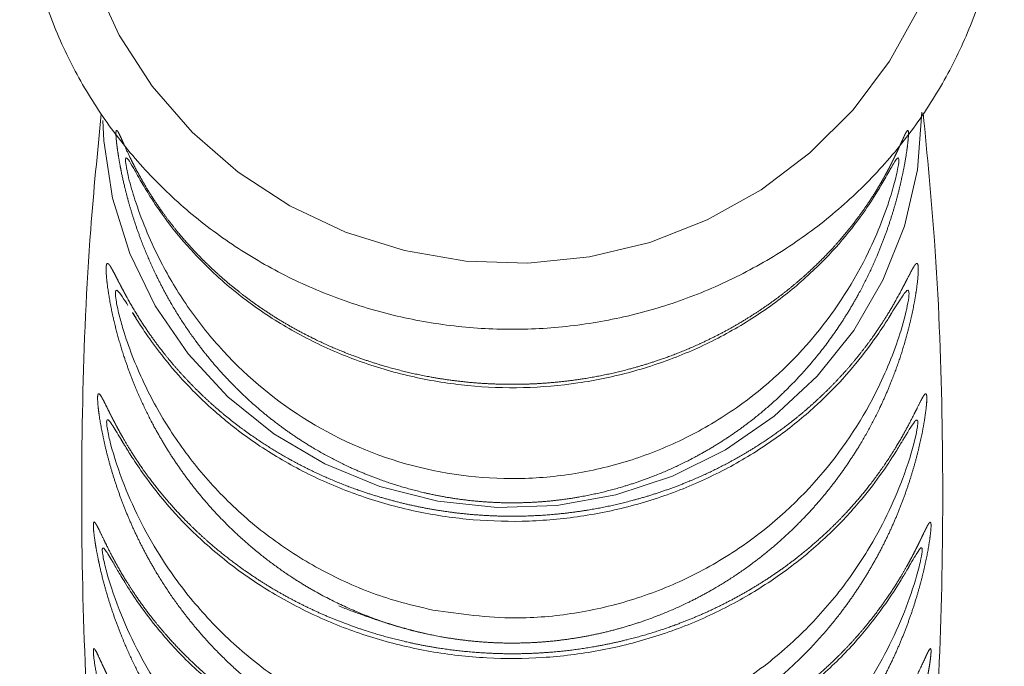
# Paper-space layout '_Сзади' of a CAD drawing. Units: millimetres. Extents: x 55 to 578, y -766 to 319.
# Drawn here: x 55 to 95, y -111 to -85 of the extents above; entities that cross this region are included whole.
import ezdxf

# ---------------------------------------------------------------- set-up
doc = ezdxf.new("R2010")
doc.units = ezdxf.units.MM

psp = doc.layouts.new('_Сзади')

# ---------------------------------------------------------------- linework, layer by layer
at = {"color": 7, "linetype": 'Continuous', "lineweight": 15}
for p, q in [((60.07579175741434, -97.01602609000187), (59.92866515542916, -96.78888706230484)), ((90.77731203349113, -96.81054887555295), (90.67391851767475, -96.97198494886285)), ((59.54507342523696, -102.0763539375881), (59.44636361768463, -101.9167852031142)), ((91.54511368061947, -106.9941877352766), (91.47483554051139, -107.1104711928461))]:
    psp.add_line(p, q, dxfattribs=at)
at = {"color": 7, "linetype": 'Continuous', "lineweight": 15, "flags": 128}
psp.add_lwpolyline([(91.87926920706462, -84.42770250641286), (90.69474245678272, -86.57956386507307), (89.21169766780763, -88.5512464686328), (87.45900062001822, -90.30437375796946), (85.47076556778637, -91.80482310454884), (83.28569124482001, -93.02338996857564), (80.94630763733043, -93.93635633214082), (78.49814818622797, -94.52595234346143), (75.98886353048829, -94.78070218683263), (73.46729404166635, -94.69564744632686), (70.9825192016193, -94.27244361571974), (68.58290232621911, -93.51932787618678), (66.3151492284218, -92.45095876894158), (64.223399142745, -91.08813088340479), (62.34836560527596, -89.45737011417465), (60.72654401100252, -87.59041736466136), (59.38950127246251, -85.52361074650689), (58.36326140569798, -83.29717829957595)], dxfattribs=at)
at = {"color": 8, "linetype": 'Continuous', "lineweight": 15, "flags": 128}
psp.add_lwpolyline([(92.00055956276843, -88.64153074783523), (91.82320276001849, -90.98218098233305), (91.2949124041012, -93.27294432080296), (90.4269480867615, -95.46499711979476), (89.2378089605071, -97.51161957963089), (87.75283946128992, -99.36919149582396), (86.00368913585565, -100.9981219480042), (84.02763808660319, -102.3636931116514), (81.86680241092591, -103.4368002082491), (79.56723656971559, -104.1945718231084), (77.17795181648579, -104.6208573698639), (74.74987160759439, -104.7065713121823), (72.33474625718192, -104.4498868061954), (69.98404996907203, -103.8562746365054), (67.74788375348389, -102.9383866159093), (65.6739076109823, -101.7157859339747), (63.80632474231052, -100.2145302016186), (62.1849394339099, -98.46661607837059), (60.84430869866059, -96.5092973191263), (59.81300575314796, -94.38429077503963), (59.11301102915889, -92.13688727126714), (58.75924369893914, -89.81498631166174), (58.71867630426036, -88.98644039566567)], dxfattribs=at)
at = {"color": 7, "linetype": 'Continuous', "lineweight": 15}
for points, knots in [([(95.35770241991123, -78.0463585318859), (95.34735021618279, -77.58064270656206), (95.3189199811501, -76.30164832819175), (95.0172667491849, -74.22260203389513), (94.37215341717487, -71.85936905942589), (93.42263677468578, -69.59377277728734), (92.18950501744139, -67.46176923138204), (90.69053803110155, -65.49664756687237), (88.94954187857412, -63.7292423467409), (86.99357320974579, -62.18738745201696), (84.85323063162033, -60.89550299786961), (82.56204336085737, -59.87418502316755), (80.15602302048008, -59.13985100500649), (77.6731013635347, -58.70444395796176), (75.15254210129113, -58.57520722820473), (72.63434550383977, -58.75453259476915), (70.15859911164085, -59.23987141414172), (67.76480074919262, -60.02373581357301), (65.49117853625857, -61.09380575549878), (63.37406029056319, -62.43311463159512), (61.44727275138695, -64.02030483252929), (59.74155632653161, -65.8299751021858), (58.28403218851036, -67.83311413320634), (57.09774112108001, -69.99761232257897), (56.20127157287447, -72.28883625441121), (55.60848856259393, -74.67024406498537), (55.32836620110115, -77.10401673851297), (55.36491679083716, -79.55167416902515), (55.71718949080346, -81.97462498121999), (56.37932395704226, -84.33480805283311), (57.34069367691008, -86.5952547894104), (58.58613160281562, -88.72064689462783), (60.09614038990807, -90.67774088544527), (61.84715319410272, -92.43583805116204), (63.81184605952084, -93.96724114654282), (65.9595105616061, -95.247690212102), (68.25649058769554, -96.25676469555991), (70.66668067651297, -96.97823724946363), (73.1520776293742, -97.40036626774761), (75.67337366243709, -97.51611800100247), (78.19054990259194, -97.32331535552585), (80.66353079469069, -96.82472383160085), (83.05285927571029, -96.02804592699701), (85.32037865629488, -94.94580903508893), (87.42985625496624, -93.5951780494953), (89.34759408176193, -91.99769494216237), (91.04297829440749, -90.1789302693401), (92.48913575949503, -88.16803583239829), (93.66292052263393, -85.99726746093856), (94.54703748158485, -83.7012678828039), (95.12376392594985, -81.31697331745153), (95.33898702998061, -79.41569999519227), (95.35390813685012, -78.32397332582485), (95.3577024199112, -78.0463585318859)], [0, 0, 0, 0, 0.01142796931122488, 0.03138460775963949, 0.05134844290324601, 0.07131579914609602, 0.09129144870855689, 0.1112793350573244, 0.131282295704792, 0.1513019502737608, 0.1713387299898808, 0.1913920105227278, 0.2114602993461022, 0.2315414315410433, 0.2516327408140769, 0.2717311903053351, 0.2918328236434047, 0.3119336685821465, 0.332030114086561, 0.3521185687794776, 0.3721956374054836, 0.3922583581989924, 0.41230448426618, 0.4323327719113565, 0.4523432227936249, 0.4723372219129449, 0.4923175239896047, 0.5122880665088173, 0.5322534296774105, 0.552217320654333, 0.5721849445371805, 0.5921610542806864, 0.6121495494522936, 0.632153215501695, 0.6521736185299469, 0.6722111402287589, 0.6922651141533338, 0.7123340143513294, 0.7324156506568413, 0.7525073381361476, 0.7726060260709758, 0.7927076994224168, 0.8128084277728862, 0.8329045981016967, 0.852992623455092, 0.8730691221681228, 0.8931311576532055, 0.9131765210046352, 0.9332040185000218, 0.9532137103943754, 0.9732070431279525, 0.9931868283428869, 1, 1, 1, 1]), ([(58.65595315242034, -88.71548799755786), (58.50096879941225, -90.27882691791997), (58.11644226948154, -94.15757518176027), (57.85611799964335, -100.4268047537575), (57.84137965401997, -107.4645653806377), (58.13125660297519, -114.48489465406), (58.58417503646363, -119.1088860951488), (58.81009605282905, -121.4153871531642)], [0, 0, 0, 0, 0.1444943209752331, 0.3585000599151174, 0.5727789378054498, 0.786897133242497, 1, 1, 1, 1]), ([(91.89625487003383, -121.4129736116638), (92.11318380085892, -119.2554888052435), (92.56285265809397, -114.7832696147691), (92.86304622860884, -107.9150144596908), (92.87047095842816, -100.8771567039277), (92.61776810852481, -94.44485161215513), (92.22706194050872, -90.40351113041609), (92.06046212567193, -88.68025557146491)], [0, 0, 0, 0, 0.1992592283318917, 0.4130415853558435, 0.62709679622394, 0.840991492362141, 1, 1, 1, 1]), ([(59.29065097256053, -89.99684234528854), (59.26210103090851, -89.73203045904226), (59.25430833790158, -89.6261518467343), (59.25097604154112, -89.46977031317105), (59.25559308371525, -89.41940447974191), (59.27750913320634, -89.37737591122364), (59.2948889206093, -89.38538510393987), (59.34105619368896, -89.4482372237737), (59.36994195188355, -89.50271330648393), (59.43992979782392, -89.64829796341306), (59.48138688467547, -89.74021290812956), (59.57611284574526, -89.95035589962875), (59.62905398456597, -90.06780070559883), (59.80517205240654, -90.44743704735126), (59.94562029785789, -90.73646172924383), (60.19427618820505, -91.20142855098135), (60.28384681938653, -91.36238967063464), (60.47418884741923, -91.68910877161696), (60.57496165253246, -91.85493887365936), (60.89427523966412, -92.35701921496397), (61.12978777113442, -92.69773695429281), (61.64760852114337, -93.38083615046564), (61.92990618638156, -93.72330211234085), (62.54368731277798, -94.40291846027313), (62.87217523588706, -94.73659156658381), (63.91366980907686, -95.70403073090344), (64.68551260321304, -96.30803344191408), (65.96510613727192, -97.13233653485959), (66.40721108063468, -97.39022422700555), (67.31573966664648, -97.86769099368969), (67.78312627786947, -98.08790195400033), (68.74411296647406, -98.49001740810293), (69.23771060675848, -98.67193050739593), (70.25187323421179, -98.99535119333748), (70.77165306017547, -99.13626660975595), (72.33678713133546, -99.48775827403443), (73.39906951961711, -99.63154061796628), (75.02106692506749, -99.70802508727908), (75.56841210779103, -99.70986223863994), (76.6492905236822, -99.66623827017803), (77.18548663997332, -99.62106556850476), (78.24953489012765, -99.48498501786156), (78.77738690424752, -99.39407516935093), (79.82462771935128, -99.16629189118561), (80.34659858950538, -99.02846887819935), (81.869949695697, -98.55389709667618), (82.83507849815724, -98.15622185178103), (84.20820359858422, -97.44620602829428), (84.65566557086557, -97.18895939729599), (85.51060011144651, -96.64603695651658), (85.9184399295782, -96.36051753022102), (86.69599850925808, -95.76450381909063), (87.06571259447956, -95.45399082479783), (87.76713018817817, -94.8111238147336), (88.1004721521736, -94.47686202248623), (89.0283759551923, -93.46277043392342), (89.55074102654348, -92.77235083279311), (90.20028108566564, -91.76495002667504), (90.39547853846616, -91.43183116503711), (90.73447898649218, -90.80608970953335), (90.87873282573395, -90.51293591590878), (91.06052362005734, -90.12430724162468), (91.11535000534337, -90.00339315190953), (91.21382958909795, -89.78505966080414), (91.25708893742302, -89.68854095593638), (91.33103373669083, -89.53148570061384), (91.36198028288433, -89.47033876172694), (91.41223406694904, -89.39325699571951), (91.43117991168187, -89.37818690179627), (91.45654968299277, -89.4042427603915), (91.46284826269252, -89.44489721644), (91.46333197381328, -89.58302976282101), (91.4573678564316, -89.68181408107212), (91.43274313052513, -89.93060878651227), (91.41422588365522, -90.0791478042359), (91.36585635855013, -90.40789938771132), (91.3358886663106, -90.58911460117741), (91.26363835323554, -90.9784150887397), (91.22094635744065, -91.1881620942363), (91.12451326310006, -91.61844153967324), (91.07073709967173, -91.8395213789599), (90.89211812357281, -92.5152469810791), (90.75000811902362, -92.98213131362631), (90.49876429245762, -93.69434079828787), (90.40843234538171, -93.934281234256), (90.21710751569823, -94.41045617659042), (90.11586830209728, -94.64746457028428), (89.79521152090037, -95.35415903738664), (89.55887845980881, -95.81947906461208), (89.03946579960986, -96.73415803768326), (88.7563960001318, -97.18355247322427), (88.14101369776456, -98.0629143405895), (87.8136212685836, -98.48586583444542), (86.77296663101863, -99.70359122463003), (86.00112308175135, -100.448166666191), (84.2968511547648, -101.7873240049497), (83.39085991291789, -102.3614634092076), (81.9531068119464, -103.0818889866607), (81.46063529342088, -103.2984096523193), (80.44840943600848, -103.6825695750081), (79.93146947437619, -103.8488275069693), (78.3729598183428, -104.2637208043261), (77.31438468245261, -104.4330211851481), (75.69671862011948, -104.5233828829535), (75.15167505814802, -104.525635819109), (74.07555497791229, -104.4747283455949), (73.54147481614554, -104.4218649038832), (72.48115943872321, -104.262126625918), (71.95492424291345, -104.1552515347607), (70.9104277753274, -103.8866382536856), (70.39001723009811, -103.7238758828269), (68.87243356411832, -103.1623150684518), (67.90989504525497, -102.6896838816113), (66.53907511712836, -101.8357509871734), (66.09222132756881, -101.5249201866358), (65.23917004410623, -100.8653380433701), (64.83194161484795, -100.5163165695611), (64.05502664005164, -99.7813415538622), (63.6853443818331, -99.39538058632832), (62.98346830144474, -98.58720973646922), (62.64963606577712, -98.16252215777735), (61.72070279944214, -96.85632599535235), (61.19643476676856, -95.94308652172973), (60.54277569813199, -94.53054970518681), (60.34603058849724, -94.04922189350256), (60.00380364161351, -93.10028393244374), (59.85770284303437, -92.63204468413522), (59.67290477102632, -91.95081898675694), (59.6170362846638, -91.72732330722863), (59.51639735366587, -91.29079351178487), (59.47199070858039, -91.07912932821927), (59.39579203439915, -90.68182951941466), (59.36371222671405, -90.49499157092642), (59.31106549535736, -90.15202048017518), (59.29065097256053, -89.99684234528854), (59.26210103090851, -89.73203045904226)], [-0.007812499999999334, -0.007812499999999334, 0, 0, 0.00781250000000053, 0.00781250000000053, 0.01562500000000106, 0.01562500000000106, 0.02343750000000159, 0.02343750000000159, 0.03125000000000212, 0.03125000000000212, 0.03906250000000265, 0.03906250000000265, 0.04687500000000318, 0.04687500000000318, 0.06250000000000401, 0.06250000000000401, 0.07031250000000443, 0.07031250000000443, 0.07812500000000484, 0.07812500000000484, 0.09375000000000325, 0.09375000000000325, 0.1093750000000016, 0.1093750000000016, 0.1250000000000001, 0.1250000000000001, 0.1562499999999987, 0.1562499999999987, 0.1718749999999988, 0.1718749999999988, 0.1874999999999988, 0.1874999999999988, 0.2031249999999988, 0.2031249999999988, 0.2187499999999989, 0.2187499999999989, 0.2499999999999985, 0.2499999999999985, 0.2656249999999983, 0.2656249999999983, 0.2812499999999982, 0.2812499999999982, 0.296874999999998, 0.296874999999998, 0.3124999999999978, 0.3124999999999978, 0.3437499999999972, 0.3437499999999972, 0.3593749999999969, 0.3593749999999969, 0.3749999999999966, 0.3749999999999966, 0.3906249999999963, 0.3906249999999963, 0.4062499999999961, 0.4062499999999961, 0.4374999999999943, 0.4374999999999943, 0.4531249999999934, 0.4531249999999934, 0.4687499999999925, 0.4687499999999925, 0.4765624999999921, 0.4765624999999921, 0.4843749999999918, 0.4843749999999918, 0.4921874999999915, 0.4921874999999915, 0.4999999999999912, 0.4999999999999912, 0.5078124999999909, 0.5078124999999909, 0.5156249999999906, 0.5156249999999906, 0.5234374999999901, 0.5234374999999901, 0.5312499999999898, 0.5312499999999898, 0.5390624999999895, 0.5390624999999895, 0.5468749999999891, 0.5468749999999891, 0.5624999999999881, 0.5624999999999881, 0.5703124999999881, 0.5703124999999881, 0.5781249999999881, 0.5781249999999881, 0.5937499999999883, 0.5937499999999883, 0.6093749999999887, 0.6093749999999887, 0.6249999999999889, 0.6249999999999889, 0.6562499999999899, 0.6562499999999899, 0.6874999999999908, 0.6874999999999908, 0.7031249999999912, 0.7031249999999912, 0.7187499999999918, 0.7187499999999918, 0.7499999999999932, 0.7499999999999932, 0.765624999999994, 0.765624999999994, 0.7812499999999947, 0.7812499999999947, 0.7968749999999954, 0.7968749999999954, 0.8124999999999961, 0.8124999999999961, 0.8437499999999974, 0.8437499999999974, 0.8593749999999982, 0.8593749999999982, 0.8749999999999989, 0.8749999999999989, 0.8906249999999997, 0.8906249999999997, 0.9062500000000004, 0.9062500000000004, 0.9375000000000017, 0.9375000000000017, 0.953125000000002, 0.953125000000002, 0.9687500000000024, 0.9687500000000024, 0.9765625000000019, 0.9765625000000019, 0.9843750000000012, 0.9843750000000012, 0.9921875000000007, 0.9921875000000007, 1, 1, 1.0078125, 1.0078125]), ([(60.0006003653405, -90.97549483092371), (60.00241754220886, -90.97864742022632), (60.00805321910402, -90.98842466040693), (60.10189483651873, -91.15713323653979), (60.31659035717812, -91.54170827413583), (60.72554281936815, -92.22029405193238), (61.39895827346719, -93.19203114093294), (62.39055102398184, -94.39301669424665), (63.75378953084848, -95.69876230654684), (65.36009731442572, -96.9149048819602), (67.20222194948133, -97.97873095826515), (69.21314672629752, -98.83403094936902), (71.342072008858, -99.44585662571342), (73.56180606221308, -99.79774770957499), (75.80288099485085, -99.88150165638248), (78.04084807100418, -99.68891527036605), (80.21478133255788, -99.23832455108929), (82.28707721860096, -98.53226206874342), (84.22373060558697, -97.60519238388751), (85.96840139967449, -96.48318770110292), (87.45129213539337, -95.26303926385438), (88.67980065871606, -93.98716769515694), (89.5694906952936, -92.84942486949258), (90.18731497064752, -91.90461812516581), (90.52240688434135, -91.32222960640507), (90.69143045675504, -91.01665608520365), (90.71031052741857, -90.98348494520486), (90.71704165577572, -90.97165876059663)], [0, 0, 0, 0, 0.005965161230189947, 0.01849997207537929, 0.03878995072170635, 0.06640689239531289, 0.1007837704712078, 0.1491003839166229, 0.1979522727276832, 0.2495913864570264, 0.3018307489447564, 0.3535445148219085, 0.4062586838753013, 0.4579121661214265, 0.5105196612572618, 0.562167532147376, 0.6142868428281663, 0.6660063992658022, 0.7173712330202152, 0.7692814212803445, 0.8194527969992149, 0.8651168607057589, 0.9110630622494927, 0.9458596697448699, 0.9721817769161483, 0.9900822389078034, 1, 1, 1, 1]), ([(72.12158064864771, -109.8943220399579), (70.77596952921594, -109.5981137199834), (69.72397042891099, -109.2509380271537), (67.73217539457893, -108.3658846347329), (66.78581976082678, -107.8275560272092), (65.44200311430504, -106.8744461805665), (65.00990220800318, -106.534224333519), (64.18799164587391, -105.8192626361404), (63.79634712701981, -105.4432394113486), (63.05110827088245, -104.6551558233083), (62.69751560210124, -104.2430899329952), (62.02878560125769, -103.3832116963904), (61.71409851515475, -102.935350654111), (60.84763714561442, -101.5703787908039), (60.36524534114884, -100.6218213323693), (59.77833760498397, -99.16454173219559), (59.60579048955539, -98.6723010638903), (59.31493961545748, -97.71601131720608), (59.19504340418325, -97.24812505610203), (59.00447727707325, -96.3576836454251), (58.93597189075545, -95.94413513691642), (58.87495182341507, -95.43333584146934), (58.86184005089018, -95.28304112573838), (58.85047132434096, -95.04126054144784), (58.85198394660646, -94.94875112079593), (58.86944310315761, -94.82366066652031), (58.88567530088478, -94.79207189124567), (58.93166018481028, -94.78912430612013), (58.96099594190313, -94.81645588512677), (59.06765683396908, -94.96485928740903), (59.16541162821242, -95.15522616138722), (59.40440751715975, -95.6200186009985), (59.54635736827208, -95.89584418897307), (59.79632152445491, -96.34617945626167), (59.88618497021974, -96.50320114621958), (60.076848924909, -96.82352516405524), (60.17761172566177, -96.98682337949666), (60.70901295442732, -97.81346023087723), (61.2219762009879, -98.50456559512644), (62.13598643413975, -99.52808245383646), (62.46209702175715, -99.86429635814932), (63.15142718772676, -100.5159667771058), (63.51549592409356, -100.832422439186), (64.28295862916727, -101.442882431327), (64.68634606412299, -101.7369078889464), (65.53393968129251, -102.2990438860575), (65.97410176239316, -102.5643068487713), (67.33081086005055, -103.3036141937501), (68.28809706185035, -103.7248617576506), (69.80528699426958, -104.2391573512364), (70.32597993132703, -104.3909417315765), (71.37186283730476, -104.6472020208597), (71.89976440016873, -104.7527354413215), (72.96534515368042, -104.9187694479143), (73.50302422950816, -104.9792721984137), (74.5883117030075, -105.0542746081488), (75.13918715354106, -105.0686292469511), (76.77781567300318, -105.0404195118703), (77.85200657921126, -104.9286608397788), (79.43669852716107, -104.6268913520525), (79.96046352069486, -104.5038008925787), (80.99878016350343, -104.2117946045252), (81.50943978560548, -104.0437403111783), (82.99466448076822, -103.4835923093167), (83.93203570434835, -103.0333155733965), (85.25888163679302, -102.2506776443565), (85.68853413103355, -101.9710524317715), (86.50315288705474, -101.3898537461482), (86.89052123438162, -101.0869797215741), (87.62643225100453, -100.4601569814749), (87.97497001083731, -100.1361838041974), (88.63335396514299, -99.47104644462492), (88.9444495066656, -99.12813801563088), (89.80211351827799, -98.1026202577416), (90.27859389339335, -97.41626864978636), (90.8628233643316, -96.45134166213995), (91.03673003033397, -96.13872359955117), (91.33358404447401, -95.57984216279924), (91.45771901827237, -95.33118776700309), (91.61055064960372, -95.04276084400531), (91.65585736285209, -94.96127539239902), (91.7329849454431, -94.84241953454112), (91.76523470372098, -94.80418137617936), (91.81710176400398, -94.7828941508182), (91.83621488465998, -94.80098534815828), (91.85978018418916, -94.89875789105804), (91.86444354490942, -94.97765508737783), (91.85946562275748, -95.19468975862655), (91.84954373057813, -95.33431874180948), (91.81534652676027, -95.65500010998213), (91.79142633588843, -95.83401439518538), (91.69965269434388, -96.41294330581441), (91.61021362547895, -96.85961828930756), (91.3831917924284, -97.77644221306136), (91.24533774335968, -98.25095469578734), (90.91825880285667, -99.21404348134746), (90.7280119846603, -99.70436607067943), (90.09165165436572, -101.1454906019237), (89.57675561778302, -102.0792744837182), (88.66040272756342, -103.4188728833614), (88.33171253789129, -103.8535289793033), (87.6386829772699, -104.6838533732789), (87.27293181225221, -105.0816680205626), (86.5028204764334, -105.8418583243458), (86.0984643899054, -106.2042409089664), (85.2500013562958, -106.892046675874), (84.80761033358006, -107.2157146444702), (83.44752156247037, -108.1114085224171), (82.48952564684616, -108.6152392708913), (80.9744982941173, -109.2282333860027), (80.45420456507108, -109.4090088399942), (79.40852362748396, -109.7144898739243), (78.88100148112431, -109.8402893993674), (77.81675881333433, -110.0389252543939), (77.28003821460555, -110.1117612450203), (76.19729090349533, -110.2038325179394), (75.64891796380763, -110.222995658765), (74.55438989576818, -110.2057975011081), (74.0100071443733, -110.1697369344705), (73.19770386773588, -110.074946391608), (72.92764926178491, -110.0365535372061), (72.38897388199958, -109.9461061805534), (72.12158064864771, -109.8943220399579), (70.77596952921594, -109.5981137199834)], [-0.007812500000001554, -0.007812500000001554, 0, 0, 0.03124999999999267, 0.03124999999999267, 0.06249999999998533, 0.06249999999998533, 0.07812499999998172, 0.07812499999998172, 0.0937499999999781, 0.0937499999999781, 0.1093749999999745, 0.1093749999999745, 0.124999999999971, 0.124999999999971, 0.1562499999999639, 0.1562499999999639, 0.1718749999999608, 0.1718749999999608, 0.1874999999999577, 0.1874999999999577, 0.2031249999999546, 0.2031249999999546, 0.210937499999953, 0.210937499999953, 0.2187499999999513, 0.2187499999999513, 0.2265624999999497, 0.2265624999999497, 0.234374999999948, 0.234374999999948, 0.2499999999999447, 0.2499999999999447, 0.2656249999999413, 0.2656249999999413, 0.2734374999999408, 0.2734374999999408, 0.2812499999999402, 0.2812499999999402, 0.3124999999999402, 0.3124999999999402, 0.32812499999994, 0.32812499999994, 0.3437499999999397, 0.3437499999999397, 0.3593749999999394, 0.3593749999999394, 0.3749999999999391, 0.3749999999999391, 0.4062499999999387, 0.4062499999999387, 0.4218749999999388, 0.4218749999999388, 0.4374999999999389, 0.4374999999999389, 0.453124999999939, 0.453124999999939, 0.4687499999999392, 0.4687499999999392, 0.4999999999999394, 0.4999999999999394, 0.5156249999999393, 0.5156249999999393, 0.5312499999999392, 0.5312499999999392, 0.5624999999999382, 0.5624999999999382, 0.5781249999999382, 0.5781249999999382, 0.5937499999999382, 0.5937499999999382, 0.6093749999999382, 0.6093749999999382, 0.6249999999999382, 0.6249999999999382, 0.6562499999999406, 0.6562499999999406, 0.6718749999999429, 0.6718749999999429, 0.6874999999999453, 0.6874999999999453, 0.6953124999999464, 0.6953124999999464, 0.7031249999999476, 0.7031249999999476, 0.7109374999999487, 0.7109374999999487, 0.7187499999999499, 0.7187499999999499, 0.726562499999951, 0.726562499999951, 0.7343749999999523, 0.7343749999999523, 0.7499999999999546, 0.7499999999999546, 0.765624999999957, 0.765624999999957, 0.7812499999999595, 0.7812499999999595, 0.8124999999999647, 0.8124999999999647, 0.8281249999999675, 0.8281249999999675, 0.8437499999999702, 0.8437499999999702, 0.859374999999973, 0.859374999999973, 0.8749999999999758, 0.8749999999999758, 0.9062499999999817, 0.9062499999999817, 0.9218749999999847, 0.9218749999999847, 0.9374999999999877, 0.9374999999999877, 0.9531249999999907, 0.9531249999999907, 0.9687499999999937, 0.9687499999999937, 0.9843749999999967, 0.9843749999999967, 0.9921874999999984, 0.9921874999999984, 1, 1, 1.031249999999993, 1.031249999999993]), ([(59.92125666248438, -96.79372663794989), (59.93773148985176, -96.81945313886631), (59.99495372763103, -96.90880933786266), (60.22559817942174, -97.27417767977015), (60.65529653622475, -97.91252705007608), (61.34668303447211, -98.83291549294313), (62.36374423990105, -99.98754892480025), (63.7480384825575, -101.2519250332217), (65.39781400416267, -102.4521874285881), (67.30480563119507, -103.5045162546436), (69.35659059659154, -104.338427745238), (71.52772000960384, -104.9236219922554), (73.77295839542147, -105.2485941188758), (76.03435592027525, -105.3037125139621), (78.28803898880373, -105.0847764788806), (80.47919127489075, -104.6106043160963), (82.56341848066833, -103.8813309063758), (84.5087123481072, -102.9353700436669), (86.25787156299266, -101.8027850776739), (87.73919784408857, -100.5801339151121), (88.96854388921521, -99.31948293697724), (89.84469019843685, -98.21518981529968), (90.39405807061554, -97.4227301958615), (90.69140034202738, -96.9552633070255), (90.75926519447572, -96.84879605035864), (90.7818035841868, -96.81343753360575)], [0, 0, 0, 0, 0.00817437713971252, 0.02839217322012625, 0.05541566788384627, 0.09089158601773827, 0.1387989550772376, 0.1883444585880083, 0.2439890788430797, 0.2982748233160524, 0.3531859722720725, 0.408201171470708, 0.4623115168236459, 0.5173194811292557, 0.5711814414086508, 0.6257755534358269, 0.6802192080173645, 0.7336299321235877, 0.7880767001919156, 0.840289179589664, 0.887597158481519, 0.9351949171486079, 0.9685187065630642, 0.9895448433984226, 1, 1, 1, 1]), ([(92.19618814690817, -100.1095811792709), (92.2103464227077, -100.2313687089538), (92.2094133029441, -100.3257518738065), (92.19237494252545, -100.5695167396446), (92.17620313465827, -100.7202590930327), (92.12846758412962, -101.0670073161367), (92.09714485319897, -101.2607300442046), (92.02179688706774, -101.6680031937279), (91.97757312294475, -101.8830051709104), (91.82494773817467, -102.5527899109418), (91.69502687714714, -103.0362182030253), (91.38795689652429, -104.0057006139931), (91.21043972988707, -104.4952689404802), (90.80557465748151, -105.4733287538501), (90.57698883588982, -105.9642302689723), (90.07286172415796, -106.9275912901586), (89.79893542858241, -107.3976022211598), (89.20738506556988, -108.3121960951212), (88.88976387253103, -108.756798133523), (88.20990826869773, -109.618649651117), (87.84633784128471, -110.0372920250181), (86.69478116665007, -111.2394151455917), (85.85935918478063, -111.9572281378639), (84.50587947774235, -112.9080860202631), (84.03788898264514, -113.2039423804985), (83.0670664696393, -113.7517564640922), (82.57041542553195, -114.0001187894289), (81.05515631586421, -114.6667615251141), (80.00827547787782, -115.0091549312362), (78.38175176224577, -115.3661925200593), (77.8294953269514, -115.458632429766), (76.7300615142445, -115.5865821541236), (75.62973738361678, -115.6591530773504), (74.52765858354086, -115.6225666853102), (73.42468948534558, -115.5305990107563), (72.86977356003099, -115.4562559014538), (71.2321188766481, -115.1524147418627), (70.17407792702917, -114.8441689348939), (68.63669530703137, -114.2264071923954), (68.13096196925689, -113.9935463849356), (67.143941129198, -113.4777329218168), (66.6669531292616, -113.1972452273793), (65.28398150042591, -112.2904680960471), (64.42557784457631, -111.5993796392705), (63.23500331778759, -110.4323133006896), (62.85891394991361, -110.0256347328158), (62.15217857427258, -109.1848001603973), (61.8206127895961, -108.7497318740175), (61.20027088737656, -107.8519967936317), (60.91149752337183, -107.3893150340189), (60.37688403396063, -106.4379399969931), (60.1323167561802, -105.9508556252127), (59.6955957484524, -104.9763891420447), (59.50204335201548, -104.4865198539884), (59.16273598090965, -103.5099807454815), (59.01602772523606, -103.018597561819), (58.7779671961694, -102.0888618870707), (58.68513721950769, -101.6467602465552), (58.58530454652233, -101.0571060205345), (58.55954829036381, -100.8785092718419), (58.52262452158169, -100.5660568458137), (58.51147419578461, -100.4316211494061), (58.5051925494689, -100.2262735350038), (58.51009370432065, -100.1555290337859), (58.53498345830827, -100.0816217461986), (58.55471658051553, -100.0773866575159), (58.6085207204447, -100.1237164030261), (58.6429327174699, -100.174973569032), (58.72511633316974, -100.3197449812299), (58.77223280117983, -100.4117142416075), (58.93162056111345, -100.7291894370948), (59.06188267602231, -100.9954848675332), (59.37516689959926, -101.5901908772821), (59.55503984761978, -101.9128905238806), (59.96023721579141, -102.5788788741311), (60.18598885186422, -102.9233378141909), (60.6861686904111, -103.621579446035), (60.96204544745137, -103.9770364641586), (61.85089510133835, -105.0258307233074), (62.526705023989, -105.7053604575414), (63.67052910235687, -106.6660610796381), (64.07359422064867, -106.9762869736372), (64.90763119096444, -107.5621773606418), (65.34048638377926, -107.8395205866221), (66.23772263851457, -108.3612179015726), (66.70210141759159, -108.6055829725611), (67.6630792198793, -109.0591098861028), (68.16243537345004, -109.2691650625943), (69.68171528536793, -109.8319067308568), (70.7265801661973, -110.1207295274887), (72.34143641397465, -110.4216621117129), (72.88929784017867, -110.4999523414984), (73.99468623240047, -110.6094014895655), (74.54633716515357, -110.640121816097), (76.19825502375704, -110.6622581961655), (77.29551669724933, -110.5842334080878), (78.9352139105881, -110.3251183895957), (79.47641934626101, -110.2154015996275), (80.53511532372593, -109.9536024709879), (81.05470126447662, -109.8011982279453), (82.07454562724925, -109.454529804363), (82.57480407671036, -109.2602616894282), (83.55563391780437, -108.8300796067368), (84.03629363593693, -108.5937602809006), (85.41832877868333, -107.839365469168), (86.27100511888658, -107.2715872446323), (87.44846072926754, -106.3364639720143), (87.82534294497468, -106.0092414432286), (88.53063983994741, -105.3427934631166), (88.86061582827654, -105.0025376947475), (89.47681145178638, -104.3132585140585), (89.76302379623044, -103.9641816026675), (90.29238333925649, -103.2643250437971), (90.5367481049556, -102.9113924373099), (90.97463126941699, -102.2277387200109), (91.16857912081461, -101.8966454072475), (91.4243246136782, -101.4310763381835), (91.50370492498372, -101.2811387898348), (91.65101611134247, -100.9958881422202), (91.71925535268491, -100.8599124557075), (91.90349917096252, -100.4904127694415), (92.00026128146813, -100.2914354748993), (92.10848261248283, -100.1224839365941), (92.13789188044774, -100.0895287295867), (92.18151502698258, -100.0834751292499), (92.19618814690817, -100.1095811792709), (92.2103464227077, -100.2313687089538)], [-0.007812499999999001, -0.007812499999999001, 0, 0, 0.007812500000001745, 0.007812500000001745, 0.01562500000000349, 0.01562500000000349, 0.02343750000000524, 0.02343750000000524, 0.03125000000000698, 0.03125000000000698, 0.04687500000000878, 0.04687500000000878, 0.06250000000001057, 0.06250000000001057, 0.07812500000001237, 0.07812500000001237, 0.09375000000001417, 0.09375000000001417, 0.109375000000016, 0.109375000000016, 0.1250000000000178, 0.1250000000000178, 0.1562500000000219, 0.1562500000000219, 0.1718750000000242, 0.1718750000000242, 0.1875000000000265, 0.1875000000000265, 0.2187500000000308, 0.2187500000000308, 0.2343750000000331, 0.2343750000000331, 0.2500000000000354, 0.2656250000000376, 0.2656250000000376, 0.2812500000000399, 0.2812500000000399, 0.312500000000044, 0.312500000000044, 0.328125000000046, 0.328125000000046, 0.343750000000048, 0.343750000000048, 0.3750000000000521, 0.3750000000000521, 0.3906250000000542, 0.3906250000000542, 0.4062500000000561, 0.4062500000000561, 0.4218750000000581, 0.4218750000000581, 0.43750000000006, 0.43750000000006, 0.4531250000000619, 0.4531250000000619, 0.4687500000000638, 0.4687500000000638, 0.4843750000000658, 0.4843750000000658, 0.4921875000000657, 0.4921875000000657, 0.5000000000000655, 0.5000000000000655, 0.5078125000000654, 0.5078125000000654, 0.5156250000000652, 0.5156250000000652, 0.5234375000000651, 0.5234375000000651, 0.531250000000065, 0.531250000000065, 0.5468750000000616, 0.5468750000000616, 0.5625000000000584, 0.5625000000000584, 0.5781250000000551, 0.5781250000000551, 0.5937500000000518, 0.5937500000000518, 0.6250000000000471, 0.6250000000000471, 0.6406250000000447, 0.6406250000000447, 0.6562500000000423, 0.6562500000000423, 0.67187500000004, 0.67187500000004, 0.6875000000000375, 0.6875000000000375, 0.7187500000000332, 0.7187500000000332, 0.7343750000000313, 0.7343750000000313, 0.7500000000000293, 0.7500000000000293, 0.7812500000000253, 0.7812500000000253, 0.7968750000000234, 0.7968750000000234, 0.8125000000000216, 0.8125000000000216, 0.8281250000000198, 0.8281250000000198, 0.843750000000018, 0.843750000000018, 0.8750000000000144, 0.8750000000000144, 0.8906250000000128, 0.8906250000000128, 0.906250000000011, 0.906250000000011, 0.9218750000000093, 0.9218750000000093, 0.9375000000000075, 0.9375000000000075, 0.9531250000000059, 0.9531250000000059, 0.9609375000000049, 0.9609375000000049, 0.968750000000004, 0.968750000000004, 0.9843750000000021, 0.9843750000000021, 0.992187500000001, 0.992187500000001, 1, 1, 1.007812500000002, 1.007812500000002]), ([(59.44513766651632, -101.9175454055961), (59.45149403380606, -101.9278219566414), (59.47526320934754, -101.9662503756773), (59.62330165942598, -102.2125072028943), (59.92784281638053, -102.7034381982809), (60.45469579038354, -103.4857904502648), (61.27030039695875, -104.5459688409865), (62.44874608018119, -105.8054542491852), (63.92844069492875, -107.0864488767101), (65.71558146577594, -108.2859441618702), (67.67896867034557, -109.29400864062), (69.80153052796517, -110.0723865775344), (72.02500431906978, -110.6002905158266), (74.30309122104617, -110.8613063485499), (76.60873291101944, -110.8476578420021), (78.87724273514226, -110.5679424950885), (81.07784961161424, -110.0204283499612), (83.16910057131547, -109.2347171016578), (85.10122629519017, -108.2245007876924), (86.85141446584265, -107.0353002267352), (88.35637655207829, -105.721531878953), (89.52139045042313, -104.4539350381952), (90.364824201921, -103.3439639166584), (90.86725111221874, -102.5778431201966), (91.14465130755914, -102.1242009026291), (91.21561938582401, -102.007487222639), (91.23604257629394, -101.9738993648983)], [0, 0, 0, 0, 0.005335409593509234, 0.01995137811156062, 0.04212737096216445, 0.07171967055583667, 0.1133989747856678, 0.1584507904972377, 0.2120513036758403, 0.2644031187591429, 0.3183354044943958, 0.3719223595752423, 0.4248702103781471, 0.4786734749997515, 0.5315302668163822, 0.5850649166392671, 0.6378537535945468, 0.6907281380846395, 0.7439330594699687, 0.7957970991425704, 0.8485481244629542, 0.897601431060999, 0.9375572193873856, 0.9698392778196185, 0.9913203486854725, 1, 1, 1, 1]), ([(58.36039258772385, -105.2939000074364), (58.40542376846714, -105.3211605800114), (58.4354414962307, -105.3648989986402), (58.50859738104064, -105.4955558611939), (58.55191470505217, -105.5826466512458), (58.65248765911224, -105.7900072062722), (58.70979643485285, -105.9103822923471), (58.8356801695083, -106.1699147745178), (58.90461033511784, -106.3098541877064), (59.12978035257627, -106.7517972883591), (59.30436968171848, -107.0755244041254), (59.70619824848311, -107.7552320813609), (59.93023416386173, -108.1059079122346), (60.42299095387838, -108.8110071090877), (60.69205009890577, -109.1661717150471), (61.27686753094591, -109.8730663712978), (61.59342233474818, -110.225678413443), (62.61138615388517, -111.2639600637619), (63.36623705324668, -111.9157555221692), (64.61285551076479, -112.8137361350615), (65.04798572991926, -113.1000968865644), (65.95630976752554, -113.6421984680705), (66.42312094292873, -113.8941770039732), (67.86047270267287, -114.5922678322263), (68.86758547750516, -114.9809871054832), (70.45367144804813, -115.439857528372), (70.99447102420802, -115.5714985943428), (72.07781345647795, -115.7866872942765), (72.62326379822878, -115.8711460488813), (73.72163111966381, -115.994002710457), (74.27454797246197, -116.0324024120589), (75.387975643756, -116.0621999244445), (75.95146477982773, -116.0533004025887), (77.62241930832408, -115.9553957892204), (78.71520942214161, -115.7970003015332), (80.32311165383082, -115.4238310825807), (80.85582402058219, -115.2760385952633), (81.90119536386753, -114.9370317444978), (82.41000638991686, -114.7472742609531), (83.8960983351204, -114.1205115787786), (84.83339498461079, -113.6262870518704), (86.59887264746754, -112.4934713550934), (87.40241165409465, -111.870101483607), (88.4877264376242, -110.8750756462472), (88.82981050687283, -110.5330994756855), (89.47433231394697, -109.8326458597212), (89.775514719394, -109.4751434325168), (90.32612994451361, -108.765993959311), (90.57729501987383, -108.4124320538782), (91.03324938974536, -107.7176456794871), (91.23803829259846, -107.3762065332838), (91.51125506369331, -106.8861846333117), (91.59698468951721, -106.7259556639562), (91.75492957347542, -106.4211017218485), (91.82729283650731, -106.2762520383574), (91.95934389952265, -106.0065930900991), (92.0190378229595, -105.8817336141949), (92.12606910974961, -105.6593155625697), (92.17371003926017, -105.5611485773499), (92.2544047734917, -105.407708761474), (92.28767264621574, -105.3519402561236), (92.34007902411201, -105.2953143384204), (92.35904358137176, -105.2955335933674), (92.38053997072532, -105.3633624589992), (92.3833232097786, -105.4298976102436), (92.37289192897052, -105.62947050963), (92.3595279715199, -105.7622112964645), (92.31731281389393, -106.0767439985493), (92.28835951378394, -106.2589728517623), (92.21709679043461, -106.6498629395384), (92.17486486105564, -106.8585068569016), (92.07723539045901, -107.2946190261792), (92.02182053822771, -107.5221467064097), (91.8972228608404, -107.9912687367749), (91.82779444955108, -108.2335113637987), (91.60190155870632, -108.9632423621775), (91.42777650039083, -109.4548236506342), (91.03108036336971, -110.4363894038766), (90.8084936404992, -110.9265383715771), (90.31231541797064, -111.8987484378482), (90.03948652277344, -112.3788038313019), (89.45225494815051, -113.3088207011267), (89.13674820121126, -113.7610566030331), (88.46116019276695, -114.6380015603946), (88.09952828515114, -115.0643475966666), (87.33733708445374, -115.8794548107784), (86.93884299020712, -116.266370562914), (85.69201534963989, -117.3655884941467), (84.79281363912594, -118.0169136363092), (82.8521427852158, -119.1467436263505), (81.84070103808052, -119.607649410428), (80.26689933883915, -120.1460687378645), (79.73262466755077, -120.2999717578886), (78.64422425696993, -120.5552572806911), (78.08973917470568, -120.6562925662798), (76.43268549569271, -120.8735345555679), (75.32446573881214, -120.9079494325814), (73.65685594653085, -120.7937981071754), (73.09708867175286, -120.727288884209), (71.99502765602584, -120.5398705711448), (71.45212796036449, -120.4192886612894), (70.38220979269965, -120.1256705149541), (69.85519219853813, -119.952631212522), (68.81712296870812, -119.5538695047474), (68.30449818341444, -119.3273461668193), (66.801846291909, -118.5714808557875), (65.86470098140451, -117.9763857236997), (64.55231573627856, -116.9532445596355), (64.13051875095377, -116.5902987474508), (63.31892337866202, -115.8199806752928), (62.93332961888204, -115.4163846728214), (61.84477783065095, -114.1634526126601), (61.20519332146179, -113.2678611676571), (60.37271056232668, -111.8435578551835), (60.11740142085803, -111.3561836880122), (59.65925661849408, -110.3797290770651), (59.45490747285087, -109.8880889052048), (59.18401509221282, -109.1514530534548), (59.09966306715886, -108.9060704481667), (58.9427241060434, -108.4171824942526), (58.87029809229711, -108.1739789607609), (58.67408680167729, -107.4645514951545), (58.56968191610695, -107.0129547251452), (58.45149937455246, -106.4006316373647), (58.41923083996869, -106.2109088047467), (58.36976613132894, -105.8761461036166), (58.35227522745734, -105.7290423193462), (58.33352673752662, -105.4964432449403), (58.33230713612741, -105.4120490290696), (58.3456560666043, -105.3111236904926), (58.36039258772385, -105.2939000074364), (58.40542376846714, -105.3211605800114)], [-0.007812500000000444, -0.007812500000000444, 0, 0, 0.007812500000000708, 0.007812500000000708, 0.01562500000000142, 0.01562500000000142, 0.02343750000000212, 0.02343750000000212, 0.03125000000000283, 0.03125000000000283, 0.04687500000000404, 0.04687500000000404, 0.06250000000000525, 0.06250000000000525, 0.07812500000000645, 0.07812500000000645, 0.09375000000000766, 0.09375000000000766, 0.1250000000000117, 0.1250000000000117, 0.1406250000000138, 0.1406250000000138, 0.1562500000000158, 0.1562500000000158, 0.1875000000000199, 0.1875000000000199, 0.2031250000000219, 0.2031250000000219, 0.2187500000000239, 0.2187500000000239, 0.2343750000000259, 0.2343750000000259, 0.2500000000000279, 0.2500000000000279, 0.2812500000000318, 0.2812500000000318, 0.2968750000000333, 0.2968750000000333, 0.3125000000000347, 0.3125000000000347, 0.3437500000000373, 0.3437500000000373, 0.3750000000000399, 0.3750000000000399, 0.3906250000000419, 0.3906250000000419, 0.4062500000000439, 0.4062500000000439, 0.421875000000046, 0.421875000000046, 0.437500000000048, 0.437500000000048, 0.4453125000000479, 0.4453125000000479, 0.4531250000000479, 0.4531250000000479, 0.4609375000000477, 0.4609375000000477, 0.4687500000000477, 0.4687500000000477, 0.4765625000000476, 0.4765625000000476, 0.4843750000000476, 0.4843750000000476, 0.4921875000000475, 0.4921875000000475, 0.5000000000000474, 0.5000000000000474, 0.5078125000000473, 0.5078125000000473, 0.5156250000000473, 0.5156250000000473, 0.5234375000000472, 0.5234375000000472, 0.5312500000000471, 0.5312500000000471, 0.5468750000000454, 0.5468750000000454, 0.5625000000000437, 0.5625000000000437, 0.5781250000000421, 0.5781250000000421, 0.5937500000000403, 0.5937500000000403, 0.6093750000000386, 0.6093750000000386, 0.625000000000037, 0.625000000000037, 0.6562500000000334, 0.6562500000000334, 0.68750000000003, 0.68750000000003, 0.7031250000000282, 0.7031250000000282, 0.7187500000000263, 0.7187500000000263, 0.7500000000000224, 0.7500000000000224, 0.7656250000000203, 0.7656250000000203, 0.7812500000000181, 0.7812500000000181, 0.796875000000016, 0.796875000000016, 0.8125000000000139, 0.8125000000000139, 0.8437500000000095, 0.8437500000000095, 0.8593750000000075, 0.8593750000000075, 0.8750000000000056, 0.8750000000000056, 0.9062500000000013, 0.9062500000000013, 0.9218749999999996, 0.9218749999999996, 0.9374999999999978, 0.9374999999999978, 0.9453124999999973, 0.9453124999999973, 0.953124999999997, 0.953124999999997, 0.9687499999999977, 0.9687499999999977, 0.9765624999999983, 0.9765624999999983, 0.9843749999999989, 0.9843749999999989, 0.9921874999999996, 0.9921874999999996, 1, 1, 1.007812500000001, 1.007812500000001]), ([(59.16863703563896, -106.9990090672713), (59.17437584824425, -107.0086960369997), (59.19897379729638, -107.0502167494249), (59.33817040986794, -107.2910350833345), (59.62970207993579, -107.7850896016142), (60.14336255288488, -108.5798547431192), (60.93684049985032, -109.6421803253269), (62.06361435759866, -110.9079556933108), (63.56103470035745, -112.2415462642862), (65.29694031648675, -113.4653246361234), (67.26140192796659, -114.5157028394902), (69.37083852153187, -115.3412646653241), (71.58931127456242, -115.9160348456587), (73.88673259519358, -116.2252790020233), (76.19849437892483, -116.2651605279468), (78.49769532379075, -116.0261730615858), (80.73328265854049, -115.5291835987398), (82.86116964534196, -114.7758038540031), (84.85208247136077, -113.7991157003602), (86.64795185063929, -112.6300752109626), (88.22784094752623, -111.3179185068513), (89.54447430492054, -109.939453495001), (90.48696122959204, -108.7044754620049), (91.07564094899872, -107.8035518050172), (91.39287593908065, -107.2651004643428), (91.53576885198176, -107.0171421273495), (91.54597701077424, -107.0000524817366), (91.54831904934169, -106.9961316366612)], [0, 0, 0, 0, 0.004586400529222651, 0.01965843011595866, 0.04175695529817244, 0.07131225038687942, 0.1073978131008468, 0.156101277756222, 0.2050392958449705, 0.2577316064086406, 0.3097871474572217, 0.3616122731168365, 0.4142042784136049, 0.4658297551619563, 0.5183216406661271, 0.5699771305353664, 0.6218733049118575, 0.6739179208231408, 0.725076053993299, 0.777083362458909, 0.8270888365906267, 0.877775608738646, 0.9240495343282207, 0.9581327161082999, 0.9790788771575085, 0.9952001063494241, 1, 1, 1, 1]), ([(91.84678324646731, -113.2045318221294), (91.533078669756, -114.1784677012902), (91.35131302198768, -114.67460581241), (90.93957947831561, -115.6619895343904), (90.71118708690929, -116.1500293200538), (90.20860104242237, -117.1097959739526), (89.9344110992053, -117.5815749946783), (89.33866685824785, -118.5053925520619), (89.01530989177769, -118.9596386269862), (87.98568241517968, -120.2692947816291), (87.22250409855576, -121.0714293963482), (85.96116555792504, -122.1630426279846), (85.51878997471529, -122.5098466702676), (84.60604374076553, -123.1552105452871), (84.13679795213069, -123.4533994815249), (82.69122514827332, -124.2757328783507), (81.67742992607401, -124.7283353081755), (79.54532389865493, -125.4330952334734), (78.45886174481137, -125.6743783425968), (76.80721763094178, -125.8733818737615), (76.25255926302205, -125.9125048003161), (75.13481903206318, -125.9349747177708), (74.57141785779464, -125.9179052423596), (72.90536337475895, -125.7837699178292), (71.81424694349289, -125.5852457146568), (70.2069298382123, -125.124090416657), (69.67339991685628, -124.9417252278864), (68.63556079742933, -124.5279401528672), (68.13007428618656, -124.2965177275551), (67.14532879383123, -123.7858933701386), (66.66607162795968, -123.5066875405537), (65.7338887342896, -122.9004578357514), (65.27911845403139, -122.5719227190157), (63.96872427307482, -121.5234028694873), (63.17612513182785, -120.7499154991345), (62.10347973797676, -119.4862621326039), (61.76543259081413, -119.0477065326186), (61.1288584551567, -118.1364101468107), (60.83560504024477, -117.6711970589995), (60.29670297741213, -116.7254918197002), (60.05104495998748, -116.2449342663927), (59.60568633576585, -115.2731011085934), (59.40598308101757, -114.7817307801132), (59.05172305120765, -113.7956442021423), (58.90043562206871, -113.3094019191474), (58.71155829049513, -112.613354949009), (58.65481950825646, -112.3866132369804), (58.55362357205118, -111.9485942862613), (58.50951098803097, -111.7385560321787), (58.43589923529241, -111.3539028197772), (58.40593690620216, -111.1771616600978), (58.36074947626696, -110.8700345417135), (58.34588910050059, -110.7419565365905), (58.33233258355469, -110.5526561328595), (58.33345751321084, -110.4897310439545), (58.35196929993397, -110.4313711968526), (58.36942488799923, -110.436209967871), (58.41860027823837, -110.5007498373995), (58.45026735716896, -110.5596900453436), (58.52777016395727, -110.7182868526808), (58.57407269207249, -110.818987338417), (58.73135973852828, -111.1602406452995), (58.86073978473843, -111.4388103261442), (59.17075433142055, -112.0499457856836), (59.3524222709727, -112.3848168304334), (59.76440021313562, -113.0752402664496), (59.99569368638913, -113.4326289812205), (60.75357799441849, -114.5012670627347), (61.34680108453505, -115.2141577385238), (62.37445704219014, -116.2444316837051), (62.7419127416578, -116.582972437635), (63.50978171923344, -117.2303959755694), (63.9112929791324, -117.5406616903407), (64.74916349617294, -118.1320414484859), (65.18552096143443, -118.4131696095938), (66.09367434954756, -118.9438902276809), (66.56801618234265, -119.1946494194573), (68.02653422673849, -119.8860461309614), (69.03985066251062, -120.2646307444532), (70.62017005734388, -120.7058213987011), (71.15707003747929, -120.8316651981817), (72.2518220348708, -121.0388914060032), (72.80307969022782, -121.1189164569957), (74.45733864228815, -121.2881448965274), (75.56549208719466, -121.3079884545518), (77.23583010238313, -121.1956667141653), (77.79448731728667, -121.133999563526), (78.89044472251608, -120.96568118711), (79.43081564409543, -120.858921259053), (80.49657872057242, -120.601348632243), (81.02197061573787, -120.4505328057662), (82.0575785348186, -120.104935210889), (82.57037068273854, -119.9089182092195), (84.05876854104865, -119.2656116127073), (84.98867051369713, -118.7632576556115), (86.29208505177266, -117.9106976119564), (86.71278979137558, -117.6086617352262), (87.51527715187835, -116.9785700140732), (87.89450698330481, -116.6527651163014), (88.96853163397694, -115.6489817404121), (89.60009191307799, -114.9436881183869), (90.42133080411627, -113.8638281103047), (90.66963042169756, -113.5060639518682), (91.1174118171455, -112.8064413462623), (91.31698251654718, -112.464249345937), (91.66910281797146, -111.8133527065708), (91.82212277459628, -111.5027909980155), (92.01034022348237, -111.1035896674712), (92.06655211595799, -110.9811489855676), (92.16623518929661, -110.7650637852433), (92.20999367914767, -110.6707874824975), (92.28316844356682, -110.5257610146088), (92.31236960866529, -110.4754366670074), (92.35617631107124, -110.431393742393), (92.37071801814211, -110.4386102825843), (92.38326600695224, -110.5216310770889), (92.38147548001047, -110.5959902575492), (92.36208917747729, -110.8087977931889), (92.34426647463259, -110.9479350236315), (92.26822966229273, -111.4346687994504), (92.19023107310059, -111.8370605530692), (91.97825358615097, -112.7279272680614), (91.84678324646731, -113.2045318221294), (91.533078669756, -114.1784677012902)], [-0.01562499999999967, -0.01562499999999967, 0, 0, 0.01562499999999708, 0.01562499999999708, 0.03124999999999416, 0.03124999999999416, 0.04687499999999124, 0.04687499999999124, 0.06249999999998831, 0.06249999999998831, 0.09374999999998286, 0.09374999999998286, 0.10937499999998, 0.10937499999998, 0.1249999999999772, 0.1249999999999772, 0.1562499999999711, 0.1562499999999711, 0.187499999999965, 0.187499999999965, 0.203124999999962, 0.203124999999962, 0.218749999999959, 0.218749999999959, 0.2499999999999534, 0.2499999999999534, 0.2656249999999507, 0.2656249999999507, 0.2812499999999481, 0.2812499999999481, 0.2968749999999454, 0.2968749999999454, 0.3124999999999428, 0.3124999999999428, 0.3437499999999378, 0.3437499999999378, 0.3593749999999355, 0.3593749999999355, 0.3749999999999332, 0.3749999999999332, 0.3906249999999308, 0.3906249999999308, 0.4062499999999286, 0.4062499999999286, 0.4218749999999262, 0.4218749999999262, 0.4296874999999258, 0.4296874999999258, 0.4374999999999254, 0.4374999999999254, 0.445312499999925, 0.445312499999925, 0.4531249999999246, 0.4531249999999246, 0.4609374999999242, 0.4609374999999242, 0.4687499999999238, 0.4687499999999238, 0.4765624999999234, 0.4765624999999234, 0.484374999999923, 0.484374999999923, 0.4999999999999252, 0.4999999999999252, 0.5156249999999274, 0.5156249999999274, 0.5312499999999295, 0.5312499999999295, 0.5624999999999355, 0.5624999999999355, 0.5781249999999385, 0.5781249999999385, 0.5937499999999416, 0.5937499999999416, 0.6093749999999447, 0.6093749999999447, 0.6249999999999477, 0.6249999999999477, 0.656249999999954, 0.656249999999954, 0.6718749999999576, 0.6718749999999576, 0.687499999999961, 0.687499999999961, 0.7187499999999677, 0.7187499999999677, 0.734374999999971, 0.734374999999971, 0.7499999999999745, 0.7499999999999745, 0.7656249999999779, 0.7656249999999779, 0.7812499999999812, 0.7812499999999812, 0.8124999999999877, 0.8124999999999877, 0.8281249999999901, 0.8281249999999901, 0.8437499999999927, 0.8437499999999927, 0.8749999999999963, 0.8749999999999963, 0.8906249999999983, 0.8906249999999983, 0.9062500000000003, 0.9062500000000003, 0.9218750000000023, 0.9218750000000023, 0.929687500000002, 0.929687500000002, 0.9375000000000018, 0.9375000000000018, 0.9453125000000016, 0.9453125000000016, 0.9531250000000013, 0.9531250000000013, 0.9609375000000011, 0.9609375000000011, 0.9687500000000009, 0.9687500000000009, 0.9843750000000003, 0.9843750000000003, 1, 1, 1.015624999999997, 1.015624999999997])]:
    psp.add_open_spline(points, degree=3, knots=knots, dxfattribs=at)
at = {"color": 8, "linetype": 'Continuous', "lineweight": 15}
for points, knots in [([(60.00859055109292, -90.98534414236772), (59.99664598182147, -90.9662702486187), (59.8644385279431, -90.75515247025484), (59.78072295398778, -90.60178594068185), (59.66425986244855, -90.47564715390621), (59.62696919488864, -90.54349762774447), (59.6612961212094, -90.77521064662663), (59.67684305161553, -90.88015526488597)], [0, 0, 0, 0, 0.03181285496873132, 0.3521178922763006, 0.5273291830706199, 0.7859237315008198, 0.9999999999999999, 0.9999999999999999, 0.9999999999999999, 0.9999999999999999]), ([(59.67684305161569, -90.88015526488627), (59.67963437850688, -90.89551867293095), (59.72162491486915, -91.12663375521623), (59.83159877385668, -91.57813061039421), (60.20377877380984, -92.80022226307513), (60.87055670269415, -94.44350302523924), (62.05714926024292, -96.45851601597491), (63.8603304754104, -98.78308374548584), (66.7576344851194, -101.2548354132603), (70.97604916528982, -103.1477067376998), (74.83768764048376, -103.656217384437), (77.94140785483322, -103.3791269836819), (80.23654847315642, -102.8238729154889), (82.44661037566728, -101.9237870912794), (85.07538940059383, -100.3643132008348), (87.75952637874485, -97.87495148145902), (89.75258472538783, -94.74062910705128), (90.65124990741097, -92.41725859011012), (90.94966777772451, -91.31691892250876), (91.05522816038535, -90.81732973472181), (91.08469138564018, -90.55103475001475), (91.03584577571067, -90.46539140116552), (90.90819361462054, -90.64598873582086), (90.75905245112354, -90.90014229059129), (90.7104411663514, -90.9829814648146)], [0, 0, 0, 0, 0.001830488333273711, 0.02753643335750616, 0.03904272382623273, 0.0970723754022969, 0.1416250106496384, 0.1872240602032414, 0.2807477002689092, 0.3753403460745942, 0.4709860373632324, 0.5192257443859631, 0.5685496740261723, 0.6172640164145335, 0.6670877914536417, 0.7581021474272667, 0.842122363314724, 0.8985127101588678, 0.920108007195451, 0.9318306329850093, 0.9498649790614502, 0.9621530263753383, 0.9876641031255612, 1, 1, 1, 1]), ([(59.7383865764321, -96.4951285520028), (59.67760979480108, -96.40102303008274), (59.5024674451744, -96.12983620874068), (59.3795798148688, -95.94835773240374), (59.26224988685374, -95.85154821726721), (59.21800481025941, -95.941660223412), (59.2510319997776, -96.29815670189352), (59.36316913351914, -96.83136411443598), (59.66918752026101, -97.93614673992995), (60.30063802349689, -99.57845019563447), (61.41739592956724, -101.5903087778643), (62.77732444350048, -103.4243989463775), (64.42048802614858, -105.098594867517), (66.31068221392805, -106.5447323916699), (68.41394222419098, -107.7121917723248), (70.37837164404853, -108.4713956997517), (71.65032673970641, -108.762499501288), (72.1335115161903, -108.8730827488879)], [0, 0, 0, 0, 0.02151945031731337, 0.0620132720111574, 0.08394915465978613, 0.1181154192425738, 0.1475458899038958, 0.1860842693521694, 0.2181894001687744, 0.3265663915661459, 0.4231836792275704, 0.5222681511377483, 0.6238797153228549, 0.7276783700280162, 0.8305370453093401, 0.9356251489034281, 1, 1, 1, 1]), ([(72.13351151619035, -108.8730827488877), (73.24566008794467, -109.029665831002), (75.1611862362186, -109.2993591038121), (77.9207424137387, -109.048886229544), (80.30775833290252, -108.4938412734183), (82.60317268938311, -107.574115096177), (85.306926912119, -105.9930734614837), (88.07016964442165, -103.472675663911), (90.12340763323485, -100.3007945650417), (91.10444828185926, -97.81191031376673), (91.43703193971642, -96.48940622395263), (91.49731685598105, -95.99586944014044), (91.46180581798818, -95.8390665971541), (91.3475618931992, -95.93358402445342), (91.14946534309738, -96.22342332849196), (90.92437313812019, -96.5785387623066), (90.77731203349113, -96.81054887555295)], [0, 0, 0, 0, 0.1113765024992722, 0.191831027129869, 0.2741157393813866, 0.3546221510470459, 0.4369542860100025, 0.5849328657306849, 0.7222783400083017, 0.8118179012997856, 0.8608658690791713, 0.8869638636092818, 0.908539893529677, 0.9381923556663274, 0.9596187684457881, 1, 1, 1, 1]), ([(59.44636361768463, -101.9167852031142), (59.31464760674731, -101.6988104363087), (59.08730834874603, -101.3225902532353), (58.93647420491682, -101.1267003325894), (58.87572660798729, -101.14644765386), (58.8694455473095, -101.3364444924679), (58.9293155001841, -101.6878123630635), (59.12847133755117, -102.5053528908405), (59.69478080360707, -104.2394623483461), (60.88166094406572, -106.563960098124), (62.53221996403096, -108.7707994127352), (64.22935809625673, -110.4890236201239), (66.17705280811298, -111.9650326227579), (68.3316319825163, -113.1525164016347), (70.65973419110972, -114.0211525730791), (73.08894499933832, -114.5377581768327), (75.59524657875855, -114.6906160064409), (78.09682367088047, -114.4683138028475), (80.56411063945146, -113.8674240355866), (82.8785801077614, -112.9167101311505), (85.01707942255537, -111.641883800565), (86.88458700030417, -110.1260115392739), (88.50545668141291, -108.3829255270705), (90.03699684785916, -106.2121829687015), (91.1372307690857, -103.9447083407738), (91.68671417936535, -102.1653700141682), (91.82766000985981, -101.4604764676094), (91.84502612572976, -101.2564859261573), (91.83886967285821, -101.2034540689167), (91.8373160807402, -101.1900713829559)], [0, 0, 0, 0, 0.02302488944190429, 0.03974050872048882, 0.05231639700127875, 0.06085291716844414, 0.07993457272085518, 0.08806904463919862, 0.1275443998479002, 0.1957643917098975, 0.242749587801441, 0.2897496373467282, 0.3372271910062022, 0.3857335653348464, 0.4336035186629377, 0.4825313883745039, 0.5309255032413565, 0.5804177712546198, 0.6293400018651211, 0.6793938628450382, 0.7266715465599441, 0.7749644028384484, 0.8201259711579261, 0.8662270700412351, 0.9315328115995574, 0.9702195728123153, 0.9862673855434297, 0.9965345496790944, 1, 1, 1, 1]), ([(91.83731608074002, -101.1900713829563), (91.81454609595185, -101.1626242295958), (91.78614055378009, -101.1283839224754), (91.61692628073473, -101.3336694146886), (91.41512363733511, -101.6732106880585), (91.23630783493641, -101.9740756530673)], [0, 0, 0, 0, 0.315178056461583, 0.3931844337066631, 1, 1, 1, 1]), ([(58.7576467313935, -106.3577813096439), (58.72995626586264, -106.3511997228997), (58.68993079012241, -106.3416862988561), (58.70175092558038, -106.5726057191897), (58.76852773509389, -106.9179554957995), (58.98595759369063, -107.7538220349745), (59.58790151125742, -109.5291700967619), (60.82256457885205, -111.8830467459658), (62.53140950207342, -114.1185502123047), (64.27469850695294, -115.8388112605875), (66.27365481103897, -117.3142023055928), (68.46997763095597, -118.4869719829028), (70.83747302686827, -119.3341320404693), (73.30304655178469, -119.8229784432278), (75.84246747465112, -119.9416897158554), (78.37315218254176, -119.6793555228337), (80.86418941598178, -119.032488680561), (83.19640523598204, -118.0314523441858), (85.3457620140109, -116.7023094703451), (87.63330393624025, -114.7814898309874), (89.75823120168336, -112.1806340301263), (91.14631371604526, -109.461558256097), (91.71372985113399, -107.7950404975582), (91.8973866746518, -107.1136320717262), (91.98833932109768, -106.7175283101403), (92.03080821743778, -106.4220450242321), (91.99935780867169, -106.2962967019479), (91.8888608865282, -106.4283077822858), (91.74405392750634, -106.664345421246), (91.61663114867613, -106.875611994437), (91.54511368061947, -106.9941877352766)], [0, 0, 0, 0, 0.01571138139422152, 0.02271018210726707, 0.04138446713001878, 0.0496423737589303, 0.08895540491123986, 0.1580144097765614, 0.2044290454829851, 0.2518762164494959, 0.299168300347683, 0.3474871294405036, 0.3951522392350386, 0.4438749493958655, 0.4921044294006747, 0.5414351420164161, 0.590242473730341, 0.6401871194258987, 0.687434574225825, 0.7357060874869634, 0.8122584521748986, 0.8802753870376513, 0.9134611944864838, 0.9230572670040499, 0.9327561766129526, 0.9482490027387701, 0.9593639279561189, 0.9786592145579109, 0.9880222440981887, 1, 1, 1, 1]), ([(59.1725744688128, -106.9964691060309), (59.14702877157663, -106.9563344849912), (58.96135332202262, -106.6646214134972), (58.86717894830335, -106.4850654448434), (58.7798282428304, -106.3783564366323), (58.76492354843393, -106.3645311397938), (58.75764673139289, -106.3577813096426)], [0, 0, 0, 0, 0.112391846202566, 0.8169049518178518, 0.9106087564564448, 1, 1, 1, 1])]:
    psp.add_open_spline(points, degree=3, knots=knots, dxfattribs=at)

doc.saveas('drawing.dxf')
